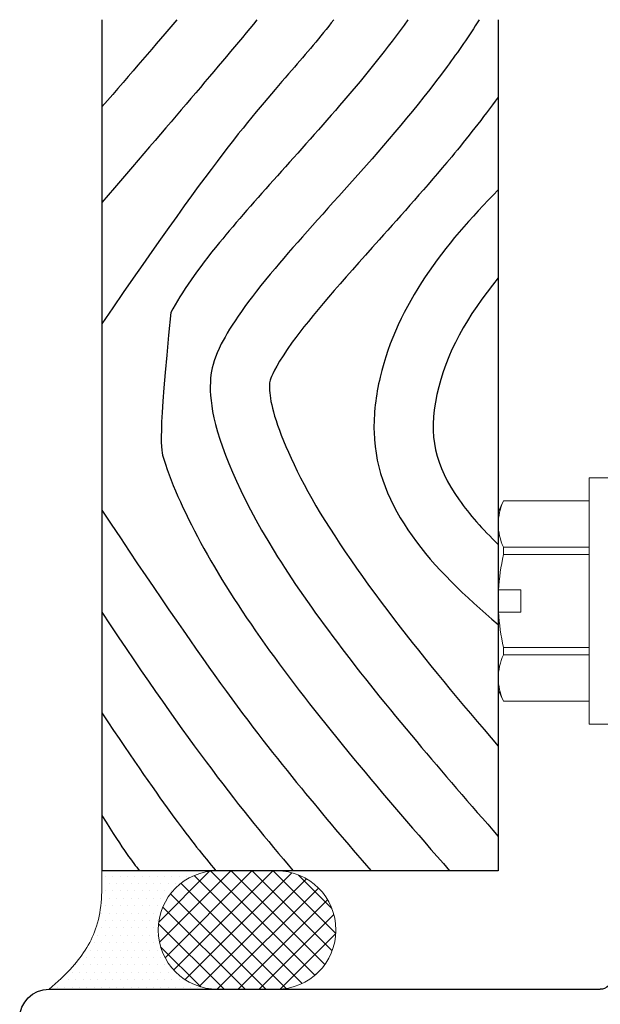
# Model space of a CAD drawing. Extents: x -352.9 to -318.2, y -158.3 to -117.1.
# Drawn here: x -352.9 to -351.7, y -119.1 to -117.1 of the extents above; entities that cross this region are included whole.
import ezdxf

# ---------------------------------------------------------------- set-up
doc = ezdxf.new("R2010")
doc.units = 0
doc.header["$LTSCALE"] = 0.3
doc.header["$MEASUREMENT"] = 0
doc.layers.get('0').update_dxf_attribs({"linetype": 'CONTINUOUS'})
for name, color, linetype in [('BACKER ROD', 3, 'CONTINUOUS'), ('E850080$0$EXT_MISC', 5, 'CONTINUOUS'), ('HARD_OBJECT', 13, 'CONTINUOUS'), ('SILICONE', 3, 'CONTINUOUS'), ('WOOD LAP SIDING', 36, 'CONTINUOUS')]:
    doc.layers.add(name, color=color, linetype=linetype)

# ---------------------------------------------------------------- blocks, each defined once
blk = doc.blocks.new('E850080')
at = {"layer": 'E850080$0$EXT_MISC'}
for p, q in [((0.1287, 1.65), (-0.219, 1.65)), ((0.1181, 1.6), (-0.0433, 1.6)), ((0.4, 0.6), (0.1894, 1.6008)), ((-0.281, 1.588), (-0.281, 0.425)), ((0.1747, 1.4278), (0.1426, 1.5802)), ((-0.087, 1.5685), (-0.0985, 1.5685)), ((-0.0985, 1.5065), (-0.087, 1.5065)), ((-0.056, 1.4755), (-0.056, 1.456)), ((-0.087, 1.425), (-0.216, 1.425)), ((0.175, 1.24), (0.175, 1.4247)), ((-0.231, 1.41), (-0.231, 1.24)), ((-0.216, 1.225), (-0.156, 1.225)), ((0.1529, 1.225), (0.16, 1.225)), ((-0.131, 1.2), (-0.131, 1.2)), ((0.1279, 1.2), (0.1279, 1.2)), ((-0.156, 1.175), (-0.206, 1.175)), ((0.2076, 1.175), (0.1529, 1.175)), ((-0.231, 1.15), (-0.231, 0.6377)), ((0.332, 0.6801), (0.2321, 1.1552)), ((0.275, 0.65), (0.3076, 0.65)), ((-0.1065, 0.625), (-0.087, 0.625)), ((0.25, 0.625), (0.25, 0.625)), ((-0.1995, 0.594), (-0.1995, 0.5825)), ((-0.1375, 0.5825), (-0.1375, 0.594)), ((-0.056, 0.594), (-0.056, 0.415)), ((0.335, 0.6), (0.275, 0.6)), ((0.35, 0.415), (0.35, 0.585)), ((0.4, 0.365), (0.4, 0.6)), ((-0.99, 0.4), (-1.45, 0.4)), ((-0.975, 0.385), (-0.99, 0.4)), ((-0.96, 0.4), (-0.975, 0.385)), ((-0.306, 0.4), (-0.96, 0.4)), ((-0.041, 0.4), (0.132, 0.4)), ((0.132, 0.4), (0.147, 0.385)), ((0.147, 0.385), (0.162, 0.4)), ((0.162, 0.4), (0.335, 0.4)), ((-1.475, 0.375), (-1.475, 0.375)), ((-1.45, 0.35), (-0.05, 0.35)), ((0.05, 0.35), (0.385, 0.35)), ((-0.025, 0.325), (-0.025, 0.178)), ((0.025, 0), (0.025, 0.325)), ((-0.025, 0.178), (-0.01, 0.163)), ((-0.01, 0.163), (-0.025, 0.148)), ((-0.025, 0.148), (-0.025, 0)), ((0, -0.025), (0, -0.025))]:
    blk.add_line(p, q, dxfattribs=at)
for centre, radius, start, end in [((-0.219, 1.588), 0.062, 90, 180), ((0.1287, 1.588), 0.062, 11.8859, 90), ((-0.1685, 1.5375), 0.0625, 41.5366, 318.4634), ((-0.0433, 1.585), 0.015, 90, 161.627), ((0.1181, 1.575), 0.025, 11.8859, 90), ((-0.0985, 1.5995), 0.031, 221.5366, 270), ((-0.087, 1.5995), 0.031, 270, 341.627), ((-0.0985, 1.4755), 0.031, 90, 138.4634), ((-0.087, 1.4755), 0.031, 0, 90), ((-0.087, 1.456), 0.031, 270, 0), ((-0.216, 1.41), 0.015, 90, 180), ((0.16, 1.4247), 0.015, 0, 11.8859), ((-0.216, 1.24), 0.015, 180, 270), ((0.16, 1.24), 0.015, 270, 0), ((-0.156, 1.2), 0.025, 0, 90), ((0.1529, 1.2), 0.025, 90, 180), ((-0.156, 1.2), 0.025, 270, 0), ((0.1529, 1.2), 0.025, 180, 270), ((-0.206, 1.15), 0.025, 90, 180), ((0.2076, 1.15), 0.025, 11.8859, 90), ((0.3076, 0.675), 0.025, 270, 11.8859), ((0.275, 0.625), 0.025, 90, 180), ((-0.216, 0.6377), 0.015, 180, 251.627), ((-0.2305, 0.594), 0.031, 0, 71.627), ((-0.1065, 0.594), 0.031, 90, 180), ((-0.087, 0.594), 0.031, 360, 90), ((0.275, 0.625), 0.025, 180, 270), ((-0.2305, 0.5825), 0.031, 311.5366, 0), ((-0.1065, 0.5825), 0.031, 180, 228.4634), ((0.335, 0.585), 0.015, 360, 90), ((-0.1685, 0.5125), 0.0625, 131.5366, 48.4634), ((-0.306, 0.425), 0.025, 270, 360), ((-1.45, 0.375), 0.025, 90, 180), ((-0.041, 0.415), 0.015, 180, 270), ((0.335, 0.415), 0.015, 270, 0), ((-1.45, 0.375), 0.025, 180, 270), ((0.385, 0.365), 0.015, 270, 0), ((-0.05, 0.325), 0.025, 0, 90), ((0.05, 0.325), 0.025, 90, 180), ((0, 0), 0.025, 270, 0), ((0, 0), 0.025, 180, 270)]:
    blk.add_arc(centre, radius, start, end, dxfattribs=at)
blk = doc.blocks.new('B850080')
blk.add_blockref('E850080', (0, 0))

msp = doc.modelspace()

# ---------------------------------------------------------------- hatches: boundary and pattern name
at = {"layer": 'BACKER ROD', "lineweight": 0}
h = msp.add_hatch(dxfattribs=at)
h.set_pattern_fill('ANSI37', color=256, scale=0.25, angle=-90, style=0)
h.set_pattern_definition([(315, (-368.504937, -127.68016), (0.022097087, 0.022097087), []), (45, (-368.504937, -127.68016), (-0.022097087, 0.022097087), [])])
h.paths.add_polyline_path([(-352.5134, -118.8637, 1), (-352.5134, -119.1137), (-352.3884, -119.1137, 1), (-352.3884, -118.8637)])
at = {"layer": 'SILICONE', "lineweight": 0}
h = msp.add_hatch(dxfattribs=at)
h.set_pattern_fill('DOTS', color=256, scale=0.25, style=0)
edge = h.paths.add_edge_path()
edge.add_arc((-352.5134, -118.9887), 0.125, 90, 270, ccw=False)
edge.add_line((-352.5134, -118.8637), (-352.7573, -118.8637))
edge.add_spline(control_points=[(-352.7573, -118.8637), (-352.757, -118.9037), (-352.7566, -118.9774), (-352.8098, -119.0614), (-352.8517, -119.0986), (-352.8688, -119.1137)], knot_values=[0, 0, 0, 0, 0.117411, 0.216864, 0.285565, 0.285565, 0.285565, 0.285565], degree=3, periodic=0)
edge.add_line((-352.8688, -119.1137), (-352.5134, -119.1137))

# ---------------------------------------------------------------- linework, layer by layer
at = {"layer": 'BACKER ROD', "lineweight": 0}
msp.add_lwpolyline([(-352.5134, -119.1137), (-352.3884, -119.1137, 1), (-352.3884, -118.8637), (-352.5134, -118.8637, 1)], format="xyb", close=True, dxfattribs=at)
at = {"layer": 'HARD_OBJECT', "lineweight": 0}
for p, q in [((-351.6808, -118.0347), (-351.7288, -118.0347)), ((-351.7288, -118.0347), (-351.7288, -118.5547)), ((-351.9096, -118.0832), (-351.9208, -118.1072)), ((-351.7288, -118.0832), (-351.9096, -118.0832)), ((-351.9096, -118.0832), (-351.9096, -118.0834)), ((-351.7288, -118.0834), (-351.9096, -118.0834)), ((-351.9208, -118.1072), (-351.9208, -118.1324)), ((-351.9208, -118.1324), (-351.9208, -118.2713)), ((-351.9096, -118.1813), (-351.9096, -118.1969)), ((-351.9096, -118.1813), (-351.7288, -118.1813)), ((-351.7288, -118.1969), (-351.9096, -118.1969)), ((-351.9208, -118.2713), (-351.9201, -118.2713)), ((-351.8728, -118.2713), (-351.9201, -118.2713)), ((-351.8728, -118.3182), (-351.8728, -118.2713)), ((-351.9208, -118.3182), (-351.9208, -118.4571)), ((-351.9201, -118.3182), (-351.9208, -118.3182)), ((-351.8728, -118.3182), (-351.9201, -118.3182)), ((-351.9096, -118.3926), (-351.7288, -118.3926)), ((-351.9096, -118.3926), (-351.9096, -118.4082)), ((-351.7288, -118.4082), (-351.9096, -118.4082)), ((-351.9208, -118.4571), (-351.9208, -118.4822)), ((-351.9208, -118.4822), (-351.9096, -118.5062)), ((-351.9096, -118.506), (-351.7288, -118.506)), ((-351.9096, -118.506), (-351.9096, -118.5062)), ((-351.9096, -118.5062), (-351.7288, -118.5062)), ((-351.7288, -118.5547), (-351.6808, -118.5547))]:
    msp.add_line(p, q, dxfattribs=at)
for centre, radius, start, end in [((-351.7979, -118.1347), 0.123, 155.3364, 178.8933), ((-351.7983, -118.1301), 0.1226, 181.0667, 204.7035), ((-351.4336, -118.3021), 0.4875, 167.5377, 176.3823), ((-351.4354, -118.2877), 0.4857, 183.6013, 192.4787), ((-351.7979, -118.4595), 0.123, 155.3364, 178.8933), ((-351.7983, -118.4548), 0.1226, 181.0668, 204.7035)]:
    msp.add_arc(centre, radius, start, end, dxfattribs=at)
at = {"layer": 'SILICONE', "lineweight": 0}
msp.add_spline([(-352.8688, -119.1137), (-352.8192, -119.0662), (-352.7685, -118.9806), (-352.7573, -118.8637)], degree=3, dxfattribs=at)
at = {"layer": 'WOOD LAP SIDING'}
for p, q in [((-352.7573, -117.0684), (-352.7573, -118.8637)), ((-351.9208, -117.0684), (-351.9208, -118.8637)), ((-351.9208, -118.8637), (-352.7573, -118.8637))]:
    msp.add_line(p, q, dxfattribs=at)
for points in [[(-352.4299, -117.0684), (-352.5087, -117.1646), (-352.6136, -117.2866), (-352.7573, -117.4543)], [(-352.5989, -117.0684), (-352.6429, -117.1202), (-352.6951, -117.1808), (-352.7573, -117.2525)], [(-352.7573, -118.3184), (-352.5672, -118.6048), (-352.4638, -118.7338), (-352.3537, -118.8637)], [(-352.7573, -118.5309), (-352.6202, -118.7361), (-352.5694, -118.8), (-352.5168, -118.8637)], [(-352.7573, -118.7474), (-352.7086, -118.825), (-352.6933, -118.8444), (-352.6779, -118.8637)]]:
    msp.add_open_spline(points, degree=3, dxfattribs=at)
for points, knots in [([(-352.2677, -117.0684), (-352.2964, -117.1049), (-352.3262, -117.1402), (-352.4308, -117.261), (-352.5067, -117.3423), (-352.7573, -117.7097)], [0.9867945, 0.9867945, 0.9867945, 0.9867945, 1.1117294, 1.1117294, 1.4242181, 1.4242181, 1.4242181, 1.4242181]), ([(-352.1114, -117.0684), (-352.1548, -117.1294), (-352.201, -117.186), (-352.342, -117.3504), (-352.4371, -117.4504), (-352.5544, -117.594), (-352.5891, -117.6437), (-352.6118, -117.6864)], [0.9064649, 0.9064649, 0.9064649, 0.9064649, 1.0913769, 1.0913769, 1.4787792, 1.4787792, 1.7219107, 1.7219107, 1.7219107, 1.7219107]), ([(-351.9609, -117.0684), (-351.9827, -117.1028), (-352.0055, -117.1358), (-352.0933, -117.255), (-352.1602, -117.3314), (-352.2853, -117.4723), (-352.3441, -117.5364), (-352.4479, -117.6595), (-352.4869, -117.7159), (-352.5192, -117.78), (-352.5245, -117.7979), (-352.5295, -117.8369), (-352.5294, -117.8621), (-352.5111, -117.9645), (-352.4684, -118.0685), (-352.3187, -118.3111), (-352.2133, -118.4478), (-352.038, -118.6566), (-351.9802, -118.7233), (-351.9208, -118.7911)], [0.840885, 0.840885, 0.840885, 0.840885, 0.931589, 0.931589, 1.186216, 1.186216, 1.440844, 1.440844, 1.740583, 1.740583, 1.968416, 1.968416, 2.19625, 2.19625, 2.67946, 2.67946, 3.16267, 3.16267, 3.382672, 3.382672, 3.382672, 3.382672]), ([(-351.9208, -117.2315), (-351.9535, -117.2765), (-351.9866, -117.3183), (-352.0725, -117.4218), (-352.1242, -117.4793), (-352.2508, -117.6206), (-352.3166, -117.6949), (-352.3857, -117.7908), (-352.3977, -117.8161), (-352.4033, -117.8313), (-352.4031, -117.8313), (-352.4038, -117.8469), (-352.4032, -117.8608), (-352.3909, -117.9178), (-352.366, -117.9847), (-352.2793, -118.1422), (-352.2164, -118.2345), (-352.0748, -118.4186), (-352.0004, -118.508), (-351.9208, -118.6006)], [0.923035, 0.923035, 0.923035, 0.923035, 1.04423, 1.04423, 1.244363, 1.244363, 1.575897, 1.575897, 1.832864, 1.832864, 2.028248, 2.028248, 2.223633, 2.223633, 2.589129, 2.589129, 2.954626, 2.954626, 3.263735, 3.263735, 3.263735, 3.263735]), ([(-351.9208, -117.4274), (-352.0355, -117.544), (-352.1583, -117.6993), (-352.2057, -118.0697), (-352.061, -118.2255), (-351.9208, -118.3443)], [0.167292, 0.167292, 0.167292, 0.167292, 0.63895, 0.756019, 1.25017, 1.25017, 1.25017, 1.25017]), ([(-351.9208, -117.6132), (-351.9863, -117.6932), (-352.0316, -117.7725), (-352.069, -117.9474), (-352.0548, -118.0077), (-351.9818, -118.1119), (-351.9537, -118.1433), (-351.9208, -118.1754)], [0.307416, 0.307416, 0.307416, 0.307416, 0.64987, 0.64987, 0.9977935, 0.9977935, 1.1421054, 1.1421054, 1.1421054, 1.1421054]), ([(-352.6118, -117.6864), (-352.6386, -117.9551), (-352.6333, -117.9748), (-352.59, -118.1099), (-352.5116, -118.2495), (-352.2969, -118.5466), (-352.1639, -118.7032), (-352.0234, -118.8637)], [2.229496, 2.229496, 2.229496, 2.229496, 2.324486, 2.324486, 2.853159, 2.853159, 3.372119, 3.372119, 3.372119, 3.372119]), ([(-352.7573, -118.1027), (-352.5418, -118.4281), (-352.4446, -118.5576), (-352.289, -118.7472), (-352.2397, -118.8053), (-352.1891, -118.8637)], [2.660118, 2.660118, 2.660118, 2.660118, 3.0944554, 3.0944554, 3.2835863, 3.2835863, 3.2835863, 3.2835863])]:
    msp.add_open_spline(points, degree=3, knots=knots, dxfattribs=at)

# ---------------------------------------------------------------- block references
at = {"xscale": -1, "rotation": 90}
msp.add_blockref('B850080', (-351.2808, -119.3947), dxfattribs=at)

doc.saveas('drawing.dxf')
